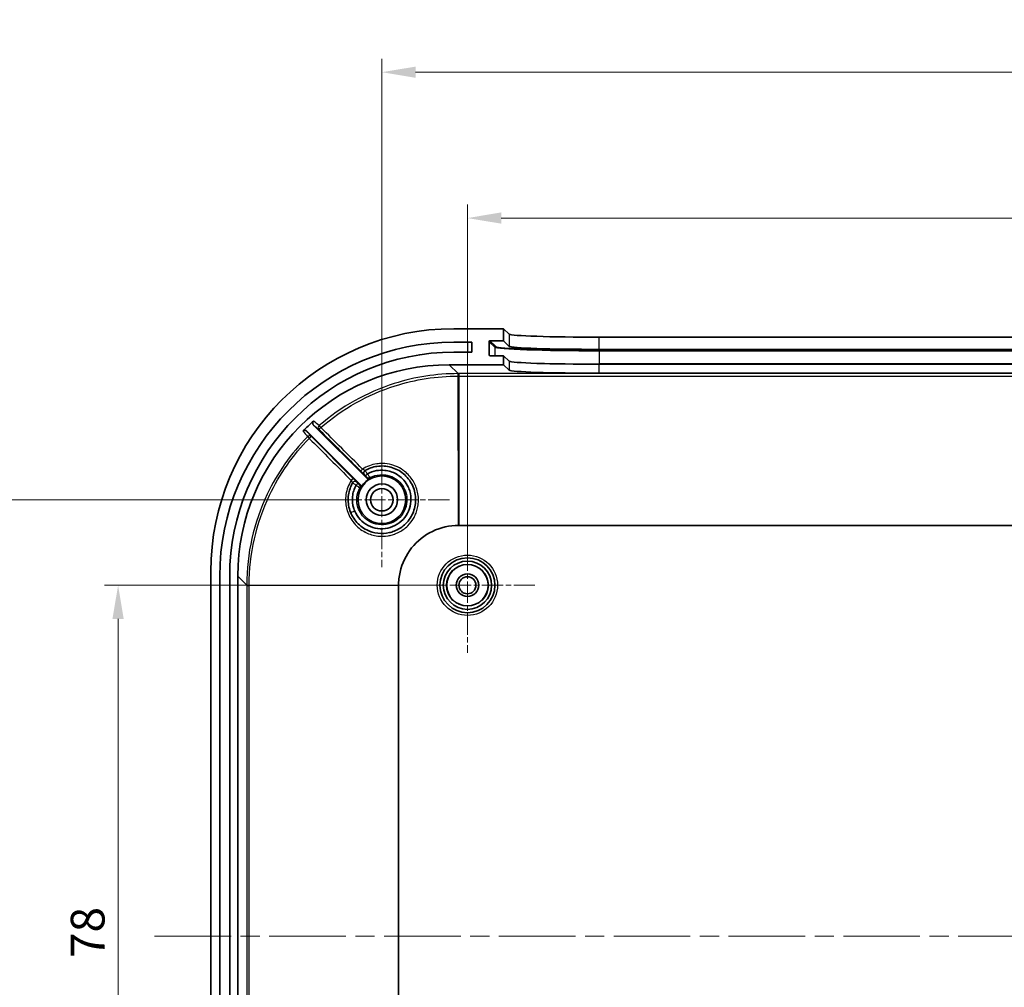
# Model space of a CAD drawing. Units: millimetres. Extents: x 22 to 3776, y 12 to 714.
# Drawn here: x 2058 to 2168, y 491 to 599 of the extents above; entities that cross this region are included whole.
import ezdxf

# ---------------------------------------------------------------- set-up
doc = ezdxf.new("R2010")
doc.units = ezdxf.units.MM
doc.header["$LTSCALE"] = 1.5
doc.linetypes.add('CHAIN', pattern=[0.3543, 0.2362, -0.0295, 0.0591, -0.0295])
doc.layers.get('Defpoints').update_dxf_attribs({"lineweight": 25})
for name, color, linetype, lineweight in [('Center Mark (ISO)', 131, 'Continuous', 18), ('Centerline (ISO)', 131, 'Continuous', 18), ('Dimension (ISO)', 7, 'Continuous', 18), ('Visible (ISO)', 7, 'Continuous', 35), ('Visible Narrow (ISO)', 7, 'Continuous', 25)]:
    doc.layers.add(name, color=color, linetype=linetype, lineweight=lineweight)
doc.styles.add('Note Text (TK)', font='txt')
doc.dimstyles.new('Default - Method 1b (TK)', dxfattribs={"dimscale": 1.5, "dimtxt": 2.5, "dimasz": 2.5, "dimexe": 1, "dimexo": 1.5, "dimgap": 1, "dimtad": 1, "dimtoh": 1, "dimrnd": 1e-08, "dimdsep": 46, "dimtxsty": 'Note Text (TK)', "dimcen": 0.09, "dimdle": 5, "dimclrd": 100, "dimclre": 100, "dimclrt": 7, "dimadec": 1, "dimazin": 1, "dimtfac": 1, "dimtmove": 0, "dimatfit": 3, "dimfxl": 1, "dimtolj": 1, "dimlwd": -1, "dimlwe": -1, "dimarcsym": 0})

# ---------------------------------------------------------------- blocks, each defined once
blk = doc.blocks.new('*D47')
at = {"layer": 'Defpoints', "color": 0}
for p in [(2108.11, 536.11), (2069.32, 458.11), (2108.11, 458.11)]:
    blk.add_point(p, dxfattribs=at)
at = {"layer": 'Dimension (ISO)', "color": 100}
for p, q in [((2105.86, 536.11), (2067.82, 536.11)), ((2069.32, 532.36), (2069.32, 461.86)), ((2105.86, 458.11), (2067.82, 458.11))]:
    blk.add_line(p, q, dxfattribs=at)
for points in [[(2068.69, 532.36), (2069.94, 532.36), (2069.32, 536.11)], [(2068.69, 461.86), (2069.94, 461.86), (2069.32, 458.11)]]:
    blk.add_solid(points, dxfattribs=at)
at = {"layer": 'Dimension (ISO)', "color": 7, "insert": (2065.94, 494.69), "char_height": 3.75, "attachment_point": 4, "rotation": 90, "style": 'Note Text (TK)'}
blk.add_mtext('\\A1;78', dxfattribs=at)
blk = doc.blocks.new('*D48')
at = {"layer": 'Defpoints', "color": 0}
for p in [(2052.95, 545.61), (2098.61, 545.61), (2098.61, 448.61)]:
    blk.add_point(p, dxfattribs=at)
at = {"layer": 'Dimension (ISO)', "color": 100}
for p, q in [((2096.36, 545.61), (2051.45, 545.61)), ((2052.95, 452.36), (2052.95, 541.86)), ((2096.36, 448.61), (2051.45, 448.61))]:
    blk.add_line(p, q, dxfattribs=at)
for points in [[(2052.33, 541.86), (2053.58, 541.86), (2052.95, 545.61)], [(2052.33, 452.36), (2053.58, 452.36), (2052.95, 448.61)]]:
    blk.add_solid(points, dxfattribs=at)
at = {"layer": 'Dimension (ISO)', "color": 7, "insert": (2049.58, 494.7), "char_height": 3.75, "attachment_point": 4, "rotation": 90, "style": 'Note Text (TK)'}
blk.add_mtext('\\A1;97', dxfattribs=at)
blk = doc.blocks.new('*D49')
at = {"layer": 'Defpoints', "color": 0}
for p in [(2251.11, 576.9), (2108.11, 536.11), (2251.11, 536.11)]:
    blk.add_point(p, dxfattribs=at)
at = {"layer": 'Dimension (ISO)', "color": 100}
for p, q in [((2108.11, 538.36), (2108.11, 578.4)), ((2251.11, 538.36), (2251.11, 578.4)), ((2111.86, 576.9), (2247.36, 576.9))]:
    blk.add_line(p, q, dxfattribs=at)
for points in [[(2111.86, 577.53), (2111.86, 576.28), (2108.11, 576.9)], [(2247.36, 577.53), (2247.36, 576.28), (2251.11, 576.9)]]:
    blk.add_solid(points, dxfattribs=at)
at = {"layer": 'Dimension (ISO)', "color": 7, "insert": (2175.94, 580.28), "char_height": 3.75, "attachment_point": 4, "style": 'Note Text (TK)'}
blk.add_mtext('\\A1;143', dxfattribs=at)
blk = doc.blocks.new('*D50')
at = {"layer": 'Defpoints', "color": 0}
for p in [(2260.61, 593.11), (2098.61, 545.61), (2260.61, 545.61)]:
    blk.add_point(p, dxfattribs=at)
at = {"layer": 'Dimension (ISO)', "color": 100}
for p, q in [((2098.61, 547.86), (2098.61, 594.61)), ((2260.61, 547.86), (2260.61, 594.61)), ((2102.36, 593.11), (2256.86, 593.11))]:
    blk.add_line(p, q, dxfattribs=at)
for points in [[(2102.36, 593.73), (2102.36, 592.48), (2098.61, 593.11)], [(2256.86, 593.73), (2256.86, 592.48), (2260.61, 593.11)]]:
    blk.add_solid(points, dxfattribs=at)
at = {"layer": 'Dimension (ISO)', "color": 7, "insert": (2175.94, 596.48), "char_height": 3.75, "attachment_point": 4, "style": 'Note Text (TK)'}
blk.add_mtext('\\A1;162', dxfattribs=at)

msp = doc.modelspace()

# ---------------------------------------------------------------- linework, layer by layer
at = {"layer": 'Center Mark (ISO)', "linetype": 'CHAIN', "ltscale": 6.667144}
for p, q in [((2098.6095, 553.1069), (2098.6095, 538.1069)), ((2106.1095, 545.6069), (2091.1095, 545.6069)), ((2108.1095, 543.6069), (2108.1095, 528.6069)), ((2115.6095, 536.1069), (2100.6095, 536.1069))]:
    msp.add_line(p, q, dxfattribs=at)
at = {"layer": 'Centerline (ISO)', "linetype": 'CHAIN', "ltscale": 23.990969}
msp.add_line((2073.3595, 497.1069), (2285.8595, 497.1069), dxfattribs=at)
at = {"layer": 'Visible (ISO)'}
for p, q in [((2112.1095, 564.6069), (2106.5931, 564.6069)), ((2112.1095, 563.2561), (2112.1095, 564.6069)), ((2112.1095, 564.6069), (2112.7529, 564.0003)), ((2106.6095, 563.1069), (2108.6095, 563.1069)), ((2108.6095, 563.1069), (2108.6095, 562.0069)), ((2110.5122, 561.7052), (2110.5103, 563.156)), ((2110.6102, 563.2561), (2112.1095, 563.2561)), ((2112.1095, 563.2561), (2112.7529, 562.6495)), ((2122.746, 563.6641), (2236.473, 563.6641)), ((2108.6095, 562.0069), (2106.6095, 562.0069)), ((2122.746, 562.3132), (2236.473, 562.3132)), ((2112.1095, 561.6051), (2110.6124, 561.6051)), ((2112.7529, 560.9985), (2112.1095, 561.6051)), ((2112.1095, 560.6069), (2112.1095, 561.6051)), ((2106.0952, 560.6069), (2112.1095, 560.6069)), ((2112.7529, 560.0003), (2112.1095, 560.6069)), ((2236.473, 560.6622), (2122.746, 560.6622)), ((2236.473, 559.6641), (2122.746, 559.6641)), ((2096.2147, 547.2946), (2090.275, 553.2343)), ((2091.0167, 553.9069), (2096.9218, 548.0017)), ((2107.1428, 542.7593), (2252.0762, 542.7593)), ((2079.6095, 537.6234), (2079.6095, 456.5905)), ((2080.6095, 457.1069), (2080.6095, 537.1069)), ((2081.7095, 537.1069), (2081.7095, 457.1069)), ((2082.6095, 457.0926), (2082.6095, 537.1212)), ((2100.4571, 458.1402), (2100.4571, 536.0736))]:
    msp.add_line(p, q, dxfattribs=at)
for centre, radius in [((2098.6095, 545.6069), 2.65), ((2098.6095, 545.6069), 1.75), ((2098.6095, 545.6069), 1.25), ((2108.1095, 536.1069), 3.05), ((2108.1095, 536.1069), 2.68), ((2108.1095, 536.1069), 2.3), ((2108.1095, 536.1069), 1.25), ((2108.1095, 536.1069), 0.95)]:
    msp.add_circle(centre, radius, dxfattribs=at)
for centre, radius, start, end in [((2106.6095, 537.1069), 26, 90, 180), ((2106.6095, 537.1069), 24.9, 90, 180), ((2098.6095, 545.6069), 2.6956, 119.510517, 150.489483)]:
    msp.add_arc(centre, radius, start, end, dxfattribs=at)
for centre, major_axis, ratio, start_param, end_param in [((2106.626, 537.5905), (-19.1152, 19.1152), 0.99878277, 5.49839613, 7.06797448), ((2110.6104, 563.156), (-0.0729, 0.0687), 0.99870691, 5.46903165, 7.03982797), ((2122.746, 564.0133), (-10, 0), 0.03492077, 0.03702012, 1.57079633), ((2122.746, 562.6624), (10, 0), 0.03492077, 3.17861277, 4.71238898), ((2110.6122, 561.7052), (-0.0729, 0.0687), 0.99870691, 0.75664267, 2.32743899), ((2122.746, 561.0114), (-10, 0), 0.03492077, 0.03702012, 1.57079633), ((2106.1238, 537.0926), (-16.6373, 16.6373), 0.99878277, 5.49839613, 7.06797448), ((2122.746, 560.0133), (10, 0), 0.03492077, 3.17861277, 4.71238898), ((2106.5534, 536.6631), (-16.6373, 16.6373), 0.99878277, 6.21818119, 6.28718617), ((2098.1217, 546.9183), (-1.1208, 1.5592), 0.10764435, 6.27074325, 6.3008877), ((2099.1582, 545.7804), (0.6804, -2.8652), 0.90522601, 1.74163939, 1.75655705)]:
    msp.add_ellipse(centre, major_axis=major_axis, ratio=ratio, start_param=start_param, end_param=end_param, dxfattribs=at)
for points, knots in [([(2091.0307, 554.3446), (2091.0138, 554.3298), (2090.9988, 554.3131), (2090.9727, 554.2766), (2090.9616, 554.2569), (2090.9384, 554.2024), (2090.9301, 554.1658), (2090.9277, 554.092), (2090.9337, 554.055), (2090.9534, 553.9989), (2090.9631, 553.9786), (2090.9869, 553.9405), (2091.0008, 553.9227), (2091.0167, 553.9069)], [0, 0, 0, 0, 0.0067225263, 0.0067225263, 0.0134459706, 0.0134459706, 0.0245170308, 0.0245170308, 0.0355925834, 0.0355925834, 0.0423249512, 0.0423249512, 0.0490576927, 0.0490576927, 0.0490576927, 0.0490576927]), ([(2090.275, 553.2343), (2090.2603, 553.249), (2090.244, 553.2621), (2090.2091, 553.2847), (2090.1904, 553.2942), (2090.1365, 553.3151), (2090.0994, 553.3223), (2090.0253, 553.3223), (2089.9883, 553.315), (2089.9344, 553.294), (2089.9157, 553.2844), (2089.8807, 553.2617), (2089.8644, 553.2485), (2089.8498, 553.2337)], [0, 0, 0, 0, 0.0062397665, 0.0062397665, 0.0124794561, 0.0124794561, 0.0236037719, 0.0236037719, 0.03472588, 0.03472588, 0.0409839989, 0.0409839989, 0.0472410089, 0.0472410089, 0.0472410089, 0.0472410089]), ([(2096.7315, 548.8528), (2097.1416, 549.09), (2097.597, 549.2485), (2098.0654, 549.3172), (2098.5819, 549.393), (2099.1142, 549.3592), (2099.6164, 549.2192), (2100.1187, 549.0792), (2100.591, 548.833), (2100.9932, 548.5019), (2101.3953, 548.1707), (2101.7272, 547.7548), (2101.9608, 547.2897), (2102.1943, 546.8245), (2102.3297, 546.3099), (2102.3551, 545.7897), (2102.3804, 545.2695), (2102.2959, 544.7438), (2102.1081, 544.2571), (2101.9204, 543.7704), (2101.629, 543.3227), (2101.2596, 542.9537), (2100.8902, 542.5847), (2100.4425, 542.294), (2099.955, 542.1066), (2099.7924, 542.0441), (2099.6256, 541.993), (2099.4563, 541.9538), (2098.6096, 541.7575), (2097.6967, 541.8678), (2096.9223, 542.2579), (2096.4576, 542.492), (2096.0416, 542.8248), (2095.711, 543.2276), (2095.3804, 543.6304), (2095.1352, 544.1025), (2094.996, 544.6046), (2094.8567, 545.1067), (2094.8235, 545.6392), (2094.8999, 546.1555), (2094.9689, 546.6224), (2095.1271, 547.0761), (2095.3636, 547.4849)], [1.37950475, 1.37950475, 1.37950475, 1.37950475, 1.53298896, 1.53298896, 1.53298896, 1.702248, 1.702248, 1.702248, 1.87150705, 1.87150705, 1.87150705, 2.04076609, 2.04076609, 2.04076609, 2.21002514, 2.21002514, 2.21002514, 2.37928418, 2.37928418, 2.37928418, 2.54854323, 2.54854323, 2.54854323, 2.71780227, 2.71780227, 2.71780227, 2.77422196, 2.77422196, 2.77422196, 3.05632037, 3.05632037, 3.05632037, 3.22557941, 3.22557941, 3.22557941, 3.39483846, 3.39483846, 3.39483846, 3.5640975, 3.5640975, 3.5640975, 3.7171472, 3.7171472, 3.7171472, 3.7171472]), ([(2097.0031, 548.4788), (2097.3157, 548.6529), (2097.6573, 548.7741), (2098.009, 548.8379), (2098.3118, 548.8929), (2098.6225, 548.9054), (2098.9284, 548.8735), (2099.1499, 548.8505), (2099.3689, 548.8043), (2099.5807, 548.7365), (2100.004, 548.601), (2100.3992, 548.3789), (2100.7331, 548.0868), (2100.845, 547.9889), (2100.9499, 547.8833), (2101.047, 547.771), (2101.2396, 547.5486), (2101.4013, 547.2995), (2101.5273, 547.0334), (2101.5458, 546.9942), (2101.5637, 546.9545), (2101.5807, 546.9146)], [0.552262349, 0.552262349, 0.552262349, 0.552262349, 0.6761634, 0.6761634, 0.6761634, 0.782869843, 0.782869843, 0.782869843, 0.860144648, 0.860144648, 0.860144648, 1.014550317, 1.014550317, 1.014550317, 1.066251662, 1.066251662, 1.066251662, 1.168718031, 1.168718031, 1.168718031, 1.183842571, 1.183842571, 1.183842571, 1.183842571]), ([(2096.7985, 548.2556), (2096.7974, 548.257), (2096.8018, 548.2639), (2096.811, 548.2756), (2096.8204, 548.2873), (2096.8345, 548.3036), (2096.853, 548.324), (2096.8715, 548.3443), (2096.8939, 548.3682), (2096.9188, 548.3941), (2096.9437, 548.42), (2096.9705, 548.4475), (2096.9981, 548.4751)], [-0.0467860301, -0.0467860301, -0.0467860301, -0.0467860301, -0.0351473367, -0.0351473367, -0.0351473367, -0.0234140836, -0.0234140836, -0.0234140836, -0.0117012607, -0.0117012607, -0.0117012607, 0, 0, 0, 0]), ([(2096.9218, 548.0017), (2096.9494, 547.9741), (2096.9823, 547.9522), (2097.0183, 547.9371), (2097.0338, 547.9306), (2097.0498, 547.9254), (2097.0662, 547.9216), (2097.0877, 547.9167), (2097.1097, 547.9142), (2097.132, 547.9141), (2097.1581, 547.914), (2097.1841, 547.9172), (2097.2094, 547.9237), (2097.2347, 547.9302), (2097.259, 547.9399), (2097.2817, 547.9528)], [0, 0, 0, 0, 0.0117193271, 0.0117193271, 0.0117193271, 0.0167713205, 0.0167713205, 0.0167713205, 0.023438453, 0.023438453, 0.023438453, 0.0312736295, 0.0312736295, 0.0312736295, 0.0391088281, 0.0391088281, 0.0391088281, 0.0391088281]), ([(2095.5883, 544.3516), (2095.5485, 544.445), (2095.513, 544.5402), (2095.4822, 544.6369), (2095.3474, 545.0596), (2095.3011, 545.5108), (2095.3454, 545.9533), (2095.3896, 546.3944), (2095.5239, 546.8268), (2095.7393, 547.2147)], [0, 0, 0, 0, 0.035304306, 0.035304306, 0.035304306, 0.189576056, 0.189576056, 0.189576056, 0.343315088, 0.343315088, 0.343315088, 0.343315088]), ([(2101.5978, 546.8736), (2101.7475, 546.5086), (2101.9921, 545.3753), (2101.3513, 543.4639), (2099.3201, 542.1909), (2096.9596, 542.5029), (2095.8819, 543.6636), (2095.5883, 544.3516)], [1.18899853, 1.18899853, 1.18899853, 1.18899853, 1.3263105, 1.58636934, 1.84642819, 2.10648703, 2.36654586, 2.36654586, 2.36654586, 2.36654586]), ([(2095.7431, 547.2197), (2095.7424, 547.219), (2095.7417, 547.2182), (2095.7404, 547.2165), (2095.7398, 547.2157), (2095.7393, 547.2147)], [0.000000621225, 0.000000621225, 0.000000621225, 0.000000621225, 0.00031532972, 0.00031532972, 0.000628951101, 0.000628951101, 0.000628951101, 0.000628951101]), ([(2095.7431, 547.2197), (2095.7707, 547.2473), (2095.7981, 547.2741), (2095.8239, 547.2989), (2095.8487, 547.3226), (2095.8715, 547.3441), (2095.8911, 547.3619), (2095.9125, 547.3814), (2095.9297, 547.3962), (2095.9417, 547.4057), (2095.9529, 547.4146), (2095.9597, 547.4188), (2095.9611, 547.4177)], [-0.0463592871, -0.0463592871, -0.0463592871, -0.0463592871, -0.0346537035, -0.0346537035, -0.0346537035, -0.0234347797, -0.0234347797, -0.0234347797, -0.0111975173, -0.0111975173, -0.0111975173, 0.0002209028, 0.0002209028, 0.0002209028, 0.0002209028]), ([(2096.2637, 546.9347), (2096.2829, 546.9687), (2096.295, 547.0062), (2096.2999, 547.0449), (2096.3044, 547.0801), (2096.3028, 547.1158), (2096.2948, 547.1503), (2096.294, 547.1538), (2096.2932, 547.1572), (2096.2922, 547.1607), (2096.2854, 547.1858), (2096.2753, 547.21), (2096.2622, 547.2327), (2096.2491, 547.2553), (2096.2332, 547.2761), (2096.2147, 547.2946)], [0, 0, 0, 0, 0.0117193323, 0.0117193323, 0.0117193323, 0.022365898, 0.022365898, 0.022365898, 0.0234384641, 0.0234384641, 0.0234384641, 0.0312736326, 0.0312736326, 0.0312736326, 0.0391088282, 0.0391088282, 0.0391088282, 0.0391088282]), ([(2100.4572, 536.0875), (2100.4582, 536.588), (2100.6285, 538.0878), (2101.7388, 540.3881), (2104.1328, 542.2978), (2106.1279, 542.7572), (2107.1289, 542.7593)], [-0.78271563, -0.78271563, -0.78271563, -0.78271563, -0.5590826, -0.11181652, 0.33544956, 0.78271563, 0.78271563, 0.78271563, 0.78271563]), ([(2107.1289, 542.7593), (2107.1312, 542.7593), (2107.1335, 542.7593), (2107.1382, 542.7593), (2107.1405, 542.7593), (2107.1428, 542.7593)], [-0.00139222248, -0.00139222248, -0.00139222248, -0.00139222248, -0.00069611124, -0.00069611124, 0, 0, 0, 0]), ([(2100.4571, 536.0736), (2100.4571, 536.0759), (2100.4571, 536.0783), (2100.4571, 536.0829), (2100.4571, 536.0852), (2100.4572, 536.0875)], [-0.00139222244, -0.00139222244, -0.00139222244, -0.00139222244, -0.00069611122, -0.00069611122, 0, 0, 0, 0])]:
    msp.add_open_spline(points, degree=3, knots=knots, dxfattribs=at)
at = {"layer": 'Visible Narrow (ISO)'}
for p, q in [((2108.1095, 563.1069), (2108.1095, 562.0069)), ((2110.5103, 563.156), (2111.156, 562.5472)), ((2111.2559, 562.6473), (2110.6102, 563.2561)), ((2112.7529, 564.0003), (2112.7529, 562.6495)), ((2122.746, 562.3132), (2122.746, 563.6641)), ((2111.156, 562.5472), (2111.156, 561.6051)), ((2122.7481, 562.1574), (2122.7481, 562.2608)), ((2236.471, 562.2608), (2122.7481, 562.2608)), ((2122.7481, 562.1574), (2236.471, 562.1574)), ((2122.7481, 562.1574), (2122.7481, 560.7082)), ((2110.6183, 561.6051), (2110.5122, 561.7052)), ((2112.7529, 560.9985), (2112.7529, 560.0003)), ((2107.0847, 559.6175), (2106.0952, 560.6069)), ((2122.746, 559.6641), (2122.746, 560.6622)), ((2236.471, 560.7082), (2122.7481, 560.7082)), ((2122.7481, 560.7082), (2122.7481, 560.6622)), ((2107.0945, 559.6175), (2107.0847, 559.6175)), ((2107.0847, 559.3425), (2107.0945, 559.3425)), ((2107.1428, 559.6175), (2107.0945, 559.6175)), ((2107.0945, 559.3425), (2107.1428, 559.3425)), ((2107.1289, 542.7593), (2107.0945, 559.3425)), ((2107.1428, 559.6175), (2107.1428, 559.3425)), ((2252.0762, 559.6175), (2107.1428, 559.6175)), ((2107.1428, 559.3425), (2252.0762, 559.3425)), ((2107.1428, 559.3425), (2107.1428, 542.7593)), ((2095.4354, 547.9512), (2090.7757, 552.615)), ((2096.6697, 548.381), (2096.6709, 548.3817)), ((2095.8347, 547.5455), (2095.8354, 547.5468)), ((2082.6095, 537.1212), (2083.599, 536.1318)), ((2083.599, 536.1318), (2083.599, 536.1219)), ((2083.599, 536.1219), (2083.599, 536.0736)), ((2083.599, 536.0736), (2083.874, 536.0736)), ((2083.599, 536.0736), (2083.599, 458.1402)), ((2083.874, 536.1219), (2083.874, 536.1318)), ((2083.874, 536.0736), (2083.874, 536.1219)), ((2083.874, 536.1219), (2100.4572, 536.0875)), ((2083.874, 458.1402), (2083.874, 536.0736)), ((2100.4571, 536.0736), (2083.874, 536.0736))]:
    msp.add_line(p, q, dxfattribs=at)
for radius in [3.35, 2.3282]:
    msp.add_circle((2108.1095, 536.1069), radius, dxfattribs=at)
for centre, major_axis, ratio, start_param, end_param in [((2111.2559, 562.5474), (0.0686, 0.0728), 0.99870691, 0.75664267, 2.32743899), ((2122.7481, 562.5622), (-11.6, 0), 0.0348995, 0.03699758, 1.57079633), ((2122.7481, 562.6621), (-11.5, 0), 0.0348995, 0.03699758, 1.57079633), ((2122.7481, 561.1131), (-11.6, 0), 0.0348995, 0.68947011, 1.57079633), ((2107.0847, 559.3176), (0, 0.3), 0.00003602, 4.7952398, 6.2482788), ((2107.0945, 559.3176), (0, 0.3), 0.00007128, 4.79523991, 6.24827871), ((2091.8518, 553.6147), (-0.1888, -0.2332), 0.99875131, 4.5390162, 6.17818544), ((2091.8518, 553.6147), (-0.212, -0.2122), 0.08241261, 4.70685974, 6.27793145), ((2091.8518, 553.6147), (-0.1971, 0.2262), 0.00001, 4.79509235, 6.23395598), ((2090.5635, 552.4029), (0.2333, 0.1886), 0.99876714, 0.10567385, 1.68383265), ((2090.5635, 552.4029), (-0.2137, 0.2105), 0.00001, 0.04922881, 1.48803624), ((2090.5635, 552.4029), (0.2122, 0.212), 0.08260521, 0.00525394, 1.57146168), ((2096.4779, 548.9926), (-0.212, -0.2122), 0.08223105, 4.70445519, 6.27793153), ((2095.2233, 547.739), (0.2122, 0.212), 0.0826027, 0.00525394, 1.57172646), ((2096.883, 548.5939), (-0.2121, 0.2121), 0.99998727, 0.23301704, 1.57079633), ((2096.8818, 548.5931), (-0.1504, 0.2596), 0.99998532, 0, 1.83117333), ((2096.883, 548.5939), (-0.1983, 0.2252), 0.99998645, 6.09100454, 6.28318531), ((2097.15, 548.3269), (0.2121, -0.2121), 0.99999386, 4.71238898, 5.99025941), ((2095.6233, 547.3346), (-0.2121, 0.2121), 0.99998727, 4.71238898, 6.54344633), ((2095.6226, 547.3334), (-0.2255, 0.1979), 0.99998643, 0, 0.19051945), ((2095.6226, 547.3334), (-0.2121, 0.2121), 0.99998727, 4.71238898, 6.04813499), ((2095.8895, 547.0664), (0.2121, -0.2121), 0.99999386, 0.29293474, 1.57079633), ((2098.6177, 545.6091), (1.1493, -2.536), 0.99851729, 1.53421782, 1.54771706), ((2095.6219, 544.3275), (-0.4596, -0.1968), 0.07069992, 4.75526416, 6.25169957), ((2083.8988, 536.1318), (-0.3, 0), 0.00003602, 0.0349067, 1.48794556), ((2083.8988, 536.1219), (-0.3, 0), 0.00007128, 0.03490658, 1.48794539)]:
    msp.add_ellipse(centre, major_axis=major_axis, ratio=ratio, start_param=start_param, end_param=end_param, dxfattribs=at)
for points, knots in [([(2107.0847, 559.6175), (2104.68, 559.6174), (2102.275, 559.2455), (2099.9829, 558.5188), (2096.9268, 557.55), (2094.0725, 555.9468), (2091.6549, 553.8406)], [0, 0, 0, 0, 0.7122002, 0.7122002, 0.7122002, 1.66180047, 1.66180047, 1.66180047, 1.66180047]), ([(2091.8355, 553.6334), (2094.2247, 555.7149), (2099.1617, 558.4863), (2104.7081, 559.3425), (2107.0847, 559.3425)], [-1.66180047, -1.66180047, -1.66180047, -1.66180047, -0.7122002, 0, 0, 0, 0]), ([(2090.3501, 552.6131), (2088.519, 550.7539), (2087.0007, 548.5861), (2085.8793, 546.2302), (2084.3841, 543.089), (2083.599, 539.6111), (2083.599, 536.1318)], [1.83969009, 1.83969009, 1.83969009, 1.83969009, 2.61255246, 2.61255246, 2.61255246, 3.64303561, 3.64303561, 3.64303561, 3.64303561]), ([(2083.874, 536.1318), (2083.874, 539.5704), (2085.2332, 545.5848), (2088.7362, 550.5828), (2090.5459, 552.4203)], [-3.64303561, -3.64303561, -3.64303561, -3.64303561, -2.61255246, -1.83969015, -1.83969015, -1.83969015, -1.83969015]), ([(2095.2056, 547.7564), (2094.9044, 547.2804), (2094.7046, 546.7408), (2094.6226, 546.1838), (2094.6174, 546.1481), (2094.6126, 546.1123), (2094.6083, 546.0765), (2094.6044, 546.0437), (2094.6009, 546.0109), (2094.5978, 545.9781), (2094.5512, 545.4863), (2094.5952, 544.9861), (2094.7275, 544.5105), (2094.7378, 544.4734), (2094.7486, 544.4365), (2094.76, 544.3997), (2094.9149, 543.8991), (2095.1684, 543.4296), (2095.5008, 543.0249), (2095.5078, 543.0164), (2095.5148, 543.0079), (2095.5219, 542.9994), (2095.8641, 542.5897), (2096.288, 542.2484), (2096.7615, 542.002), (2096.7772, 541.9938), (2096.793, 541.9857), (2096.8088, 541.9778), (2097.226, 541.7677), (2097.6801, 541.6315), (2098.1437, 541.5746), (2098.526, 541.5276), (2098.9153, 541.5349), (2099.2955, 541.5978), (2099.3788, 541.6115), (2099.4617, 541.6279), (2099.544, 541.6468), (2099.6967, 541.682), (2099.8473, 541.7261), (2099.9949, 541.7789), (2100.024, 541.7893), (2100.053, 541.8), (2100.0818, 541.8111), (2100.1931, 541.8537), (2100.3025, 541.9013), (2100.4095, 541.9537), (2100.8066, 542.1481), (2101.1718, 542.4076), (2101.4849, 542.7198), (2101.7584, 542.9926), (2101.9922, 543.305), (2102.177, 543.6441), (2102.2621, 543.8002), (2102.3369, 543.9618), (2102.4007, 544.1277), (2102.4745, 544.3196), (2102.5334, 544.5172), (2102.577, 544.7181), (2102.622, 544.9251), (2102.6507, 545.1355), (2102.663, 545.347), (2102.6714, 545.4918), (2102.6722, 545.637), (2102.665, 545.7818), (2102.663, 545.8213), (2102.6605, 545.8607), (2102.6573, 545.9001), (2102.6196, 546.3768), (2102.497, 546.8468), (2102.2967, 547.281), (2102.278, 547.3215), (2102.2587, 547.3616), (2102.2387, 547.4015), (2102.0261, 547.8246), (2101.7387, 548.2101), (2101.394, 548.5349), (2101.3294, 548.5957), (2101.2628, 548.6545), (2101.1943, 548.7109), (2101.1152, 548.7762), (2101.0336, 548.8384), (2100.9497, 548.8974), (2100.6952, 549.0767), (2100.4196, 549.2264), (2100.1307, 549.3429), (2099.9929, 549.3985), (2099.8521, 549.4465), (2099.709, 549.4865), (2099.3778, 549.5791), (2099.0346, 549.6289), (2098.6906, 549.6349), (2098.4717, 549.6388), (2098.2524, 549.6249), (2098.0357, 549.5933), (2097.4785, 549.5119), (2096.9385, 549.3125), (2096.4621, 549.0117)], [-3.73335655, -3.73335655, -3.73335655, -3.73335655, -3.56411845, -3.56411845, -3.56411845, -3.55326415, -3.55326415, -3.55326415, -3.54334875, -3.54334875, -3.54334875, -3.39483891, -3.39483891, -3.39483891, -3.38325673, -3.38325673, -3.38325673, -3.22562984, -3.22562984, -3.22562984, -3.2223102, -3.2223102, -3.2223102, -3.06162538, -3.06162538, -3.06162538, -3.05628723, -3.05628723, -3.05628723, -2.91566782, -2.91566782, -2.91566782, -2.79968799, -2.79968799, -2.79968799, -2.77427626, -2.77427626, -2.77427626, -2.72713335, -2.72713335, -2.72713335, -2.71783809, -2.71783809, -2.71783809, -2.68197969, -2.68197969, -2.68197969, -2.54896707, -2.54896707, -2.54896707, -2.43275955, -2.43275955, -2.43275955, -2.37929268, -2.37929268, -2.37929268, -2.31742267, -2.31742267, -2.31742267, -2.25367568, -2.25367568, -2.25367568, -2.21003935, -2.21003935, -2.21003935, -2.19814483, -2.19814483, -2.19814483, -2.05419921, -2.05419921, -2.05419921, -2.04077179, -2.04077179, -2.04077179, -1.89822383, -1.89822383, -1.89822383, -1.87151502, -1.87151502, -1.87151502, -1.84064882, -1.84064882, -1.84064882, -1.74694205, -1.74694205, -1.74694205, -1.7022561, -1.7022561, -1.7022561, -1.59882755, -1.59882755, -1.59882755, -1.53299545, -1.53299545, -1.53299545, -1.36372991, -1.36372991, -1.36372991, -1.36372991]), ([(2096.7316, 548.8528), (2096.7306, 548.8522), (2096.7198, 548.8573), (2096.7013, 548.8671), (2096.6876, 548.8743), (2096.6697, 548.8841), (2096.6487, 548.8962), (2096.5982, 548.9252), (2096.5301, 548.9671), (2096.4621, 549.0117)], [0, 0, 0, 0, 0.0259146152, 0.0259146152, 0.0259146152, 0.0449899197, 0.0449899197, 0.0449899197, 0.0907011531, 0.0907011531, 0.0907011531, 0.0907011531]), ([(2095.8354, 547.5468), (2095.8356, 547.5472), (2095.8114, 547.5725), (2095.6889, 547.6969), (2095.5421, 547.8444), (2095.4354, 547.9512)], [-0.0908380087, -0.0908380087, -0.0908380087, -0.0908380087, -0.0648842919, -0.0454190043, 0, 0, 0, 0]), ([(2096.2657, 548.7805), (2096.3723, 548.674), (2096.5197, 548.5274), (2096.644, 548.4049), (2096.6692, 548.3808), (2096.6697, 548.381)], [-0.0907011531, -0.0907011531, -0.0907011531, -0.0907011531, -0.0453505766, -0.0259146152, 0, 0, 0, 0]), ([(2096.6709, 548.3817), (2096.671, 548.3818), (2096.6795, 548.3737), (2096.7198, 548.334), (2096.7657, 548.2883), (2096.7985, 548.2556)], [0, 0, 0, 0, 0.0086777347, 0.0151860357, 0.0292197003, 0.0292197003, 0.0292197003, 0.0292197003]), ([(2097.0031, 548.4788), (2096.932, 548.5781), (2096.8625, 548.674), (2096.8123, 548.7431), (2096.7908, 548.7727), (2096.773, 548.7972), (2096.7597, 548.8155), (2096.7426, 548.8392), (2096.7331, 548.8526), (2096.7329, 548.8535)], [-0.0303720715, -0.0303720715, -0.0303720715, -0.0303720715, -0.0151860357, -0.0151860357, -0.0151860357, -0.0086777347, -0.0086777347, -0.0086777347, -0.0002493574, -0.0002493574, -0.0002493574, -0.0002493574]), ([(2096.7985, 548.2556), (2096.8336, 548.2205), (2096.9054, 548.1484), (2096.9379, 548.1151), (2096.9379, 548.1148)], [0.0011514958, 0.0011514958, 0.0011514958, 0.0011514958, 0.0160462241, 0.0320633667, 0.0320633667, 0.0320633667, 0.0320633667]), ([(2097.2918, 548.0626), (2097.2905, 548.0626), (2097.2578, 548.1089), (2097.2044, 548.1844), (2097.1498, 548.2618), (2097.0742, 548.3688), (2096.9981, 548.4751)], [-0.0320633667, -0.0320633667, -0.0320633667, -0.0320633667, -0.0162343698, -0.0162343698, -0.0162343698, -0.0000357914, -0.0000357914, -0.0000357914, -0.0000357914]), ([(2097.2918, 548.0626), (2097.3852, 548.1126), (2097.4813, 548.1571), (2097.5789, 548.1958), (2097.9133, 548.3284), (2098.2799, 548.3967), (2098.6392, 548.3935), (2098.7267, 548.3927), (2098.8145, 548.3877), (2098.9021, 548.3785), (2099.0913, 548.3586), (2099.2795, 548.3187), (2099.4606, 548.2606), (2099.5409, 548.2348), (2099.6198, 548.2054), (2099.6969, 548.1728), (2099.968, 548.0579), (2100.2251, 547.8979), (2100.4478, 547.7029), (2100.498, 547.659), (2100.5464, 547.6133), (2100.593, 547.5661), (2100.8117, 547.3446), (2100.9958, 547.0821), (2101.1297, 546.7998), (2101.1457, 546.766), (2101.161, 546.732), (2101.1756, 546.6977)], [-0.548257921, -0.548257921, -0.548257921, -0.548257921, -0.511060007, -0.511060007, -0.511060007, -0.383767214, -0.383767214, -0.383767214, -0.352767541, -0.352767541, -0.352767541, -0.285799449, -0.285799449, -0.285799449, -0.256103854, -0.256103854, -0.256103854, -0.151648272, -0.151648272, -0.151648272, -0.128106488, -0.128106488, -0.128106488, -0.017645129, -0.017645129, -0.017645129, -0.004444943, -0.004444943, -0.004444943, -0.004444943]), ([(2095.2056, 547.7564), (2095.25, 547.6889), (2095.2915, 547.6211), (2095.3203, 547.5704), (2095.3326, 547.5487), (2095.3425, 547.5301), (2095.3498, 547.516), (2095.3595, 547.4972), (2095.3644, 547.4861), (2095.3636, 547.4848)], [0, 0, 0, 0, 0.0454190043, 0.0454190043, 0.0454190043, 0.0648842919, 0.0648842919, 0.0648842919, 0.0908380087, 0.0908380087, 0.0908380087, 0.0908380087]), ([(2095.3629, 547.4835), (2095.3637, 547.4835), (2095.3714, 547.4785), (2095.3851, 547.4689), (2095.4037, 547.4559), (2095.4334, 547.4346), (2095.4718, 547.4069), (2095.5413, 547.3569), (2095.6386, 547.2867), (2095.7393, 547.2147)], [-0.0301780365, -0.0301780365, -0.0301780365, -0.0301780365, -0.02390693, -0.02390693, -0.02390693, -0.0153935347, -0.0153935347, -0.0153935347, 0, 0, 0, 0]), ([(2095.7431, 547.2197), (2095.8479, 547.1446), (2095.9535, 547.0698), (2096.0303, 547.0152), (2096.1071, 546.9604), (2096.154, 546.9265), (2096.1538, 546.9246)], [-0.0319727631, -0.0319727631, -0.0319727631, -0.0319727631, -0.0159900007, -0.0159900007, -0.0159900007, 0, 0, 0, 0]), ([(2101.1901, 546.6631), (2101.3149, 546.3585), (2101.4666, 545.6567), (2101.2798, 544.5586), (2100.6402, 543.5821), (2099.3382, 542.7221), (2097.8981, 542.7663), (2096.5901, 543.563), (2095.8985, 544.5351), (2095.7596, 545.8732), (2095.9809, 546.6021), (2096.1538, 546.9246)], [-2.05708, -2.05708, -2.05708, -2.05708, -1.94062861, -1.80655778, -1.67248695, -1.53841613, -1.27027447, -1.20323906, -1.00213282, -0.86806199, -0.7394535, -0.7394535, -0.7394535, -0.7394535]), ([(2095.9611, 547.4177), (2095.9283, 547.4505), (2095.8777, 547.5014), (2095.8406, 547.5391), (2095.8346, 547.5454), (2095.8347, 547.5455)], [0.0011537119, 0.0011537119, 0.0011537119, 0.0011537119, 0.0152135009, 0.02390693, 0.0304270018, 0.0304270018, 0.0304270018, 0.0304270018]), ([(2096.1016, 547.2786), (2096.1013, 547.2785), (2096.0681, 547.311), (2095.9961, 547.3827), (2095.9611, 547.4177)], [0, 0, 0, 0, 0.0159900007, 0.0308571505, 0.0308571505, 0.0308571505, 0.0308571505])]:
    msp.add_open_spline(points, degree=3, knots=knots, dxfattribs=at)
for points in [[(2091.6549, 553.8406), (2091.4468, 554.0087), (2091.2387, 554.1767), (2091.0307, 554.3446)], [(2089.8498, 553.2337), (2090.0165, 553.0269), (2090.1833, 552.82), (2090.3501, 552.6131)], [(2090.7757, 552.615), (2090.6087, 552.8215), (2090.4419, 553.0279), (2090.275, 553.2343)], [(2091.0167, 553.9069), (2091.2243, 553.7388), (2091.4319, 553.5707), (2091.6396, 553.4026)], [(2091.6396, 553.4026), (2093.1817, 551.8619), (2094.7237, 550.3212), (2096.2657, 548.7805)], [(2096.4621, 549.0117), (2094.9198, 550.5522), (2093.3776, 552.0928), (2091.8365, 553.6322)], [(2090.5461, 552.4201), (2092.0991, 550.8656), (2093.6524, 549.311), (2095.2056, 547.7564)], [(2096.9379, 548.1148), (2096.9323, 548.0773), (2096.927, 548.0396), (2096.9218, 548.0017)], [(2097.2817, 547.9528), (2097.2849, 547.9895), (2097.2882, 548.0261), (2097.2918, 548.0626)], [(2096.2147, 547.2946), (2096.1768, 547.2895), (2096.1391, 547.2841), (2096.1016, 547.2786)], [(2096.1538, 546.9246), (2096.1903, 546.9282), (2096.2269, 546.9316), (2096.2637, 546.9347)]]:
    msp.add_open_spline(points, degree=3, dxfattribs=at)

# ---------------------------------------------------------------- dimensions: what is measured, and where the dimension line sits
at = {"layer": 'Dimension (ISO)', "color": 100}
for base, p1, p2, angle, picture, middle in [((2260.6095, 593.1069), (2098.6095, 545.6069), (2260.6095, 545.6069), 180, '*D50', (2179.6095, 593.1069)), ((2251.1095, 576.9039), (2108.1095, 536.1069), (2251.1095, 536.1069), 180, '*D49', (2179.6095, 576.9039)), ((2052.9527, 545.6069), (2098.6095, 448.6069), (2098.6095, 545.6069), 90, '*D48', (2052.9527, 497.1069)), ((2069.3179, 458.1069), (2108.1095, 536.1069), (2108.1095, 458.1069), 90, '*D47', (2069.3179, 497.1069))]:
    dim = msp.add_linear_dim(base=base, p1=p1, p2=p2, angle=angle, dimstyle='Default - Method 1b (TK)', override={"dimtoh": 0, "dimdec": 2, "dimtp": 0, "dimtm": 0, "dimtdec": 2, "dimtofl": 0, "dimatfit": 1}, dxfattribs=at)
    dim.commit()
    dim.dimension.update_dxf_attribs({"geometry": picture, "text_midpoint": middle, "dimtype": 160})

doc.saveas('drawing.dxf')
